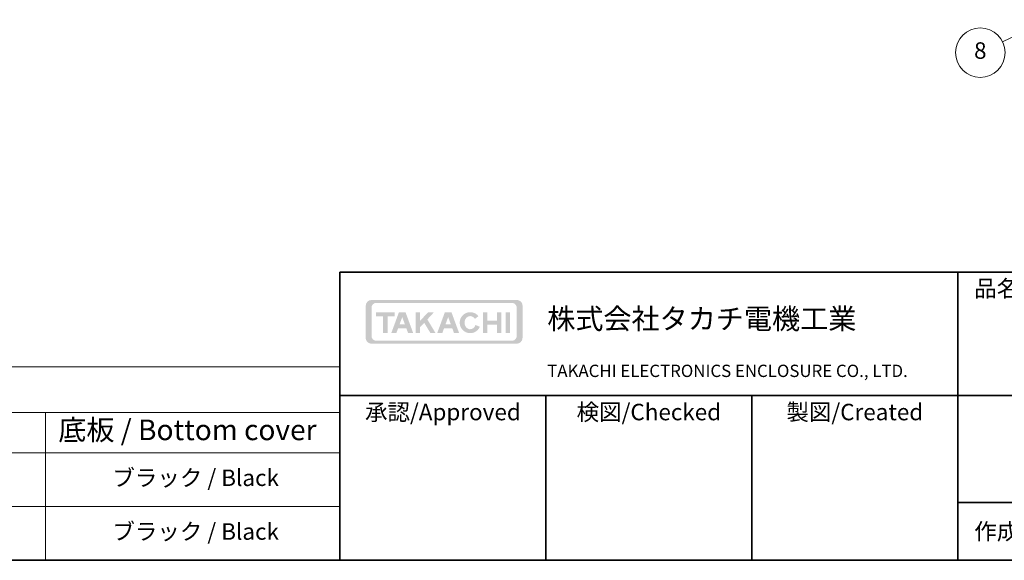
# Model space of a CAD drawing. Units: millimetres. Extents: x 58 to 9306, y -909 to 1437.
# Drawn here: x 743 to 1221, y 32 to 295 of the extents above; entities that cross this region are included whole.
import ezdxf

# ---------------------------------------------------------------- set-up
doc = ezdxf.new("R2010")
doc.units = ezdxf.units.MM
doc.header["$LTSCALE"] = 4
for name, color, linetype, lineweight in [('Border (ISO)', 7, 'Continuous', 35), ('Hatch (ISO)', 1, 'Continuous', 18), ('Symbol (ISO)', 7, 'Continuous', 18), ('Symbol (TK)', 100, 'Continuous', 18), ('Title (ISO)', 7, 'Continuous', 35)]:
    doc.layers.add(name, color=color, linetype=linetype, lineweight=lineweight)
doc.styles.add('Note Text (TK)', font='txt')
doc.styles.add('Note Text (TK2)', font='txt')
doc.styles.add('文字スタイル67', font='arial.ttf')

# ---------------------------------------------------------------- blocks, each defined once
blk = doc.blocks.new('図面枠 tk図枠')
at = {"layer": 'Border (ISO)'}
blk.add_line((14.50000000000001, 8.000000000000007), (405.4999999999999, 8.000000000000007), dxfattribs=at)
blk = doc.blocks.new('表題欄 tk表題欄')
at = {"layer": 'Hatch (ISO)'}
h = blk.add_hatch(color=256, dxfattribs=at)
edge = h.paths.add_edge_path(flags=0)
edge.add_arc((95.57537688673352, 236.2990653650367), 0.5958259999999996, 269.9999999999897, 360)
edge.add_line((96.17120288673351, 236.2990653650368), (96.17120288673348, 239.7107813650365))
edge.add_arc((95.5753768867335, 239.7107813650366), 0.5958259999999996, 0, 90.0000000000068)
edge.add_line((95.57537688673342, 240.3066073650366), (79.13710888673356, 240.3066073650366))
edge.add_arc((79.13710888673353, 239.7107813650366), 0.5958259999999996, 89.99999999999744, 180)
edge.add_line((78.54128288673353, 239.7107813650365), (78.54128288673331, 236.2990653650368))
edge.add_arc((79.13710888673332, 236.2990653650365), 0.5958259999999996, 180, 270.0000000000231)
edge.add_line((79.13710888673356, 235.7032393650365), (95.57537688673342, 235.7032393650367))
edge = h.paths.add_edge_path()
edge.add_line((77.83935088673357, 239.9556413650366), (77.83935088673357, 236.0542053650368))
edge.add_arc((78.54128288673346, 236.0542053650367), 0.7019319999998935, 180, 270.0000000000087)
edge.add_line((78.54128288673357, 235.3522733650368), (96.17120288673352, 235.3522733650368))
edge.add_arc((96.17120288673351, 236.0542053650367), 0.7019319999998921, 270, 360)
edge.add_line((96.8731348867334, 236.0542053650368), (96.87313488673352, 239.9556413650366))
edge.add_arc((96.1712028867336, 239.9556413650367), 0.7019319999998921, 0, 90.00000000000873)
edge.add_line((96.17120288673348, 240.6575733650367), (78.54128288673357, 240.6575733650366))
edge.add_arc((78.54128288673357, 239.9556413650366), 0.7019319999999984, 90, 180)
for points in [[(79.07181288673355, 239.1476033650369), (79.07181288673355, 238.6578833650367), (79.92066088673353, 238.6578833650367), (79.92066088673353, 236.6581933650368), (80.50832488673353, 236.6581933650368), (80.50832488673353, 238.6578833650367), (81.35717288673355, 238.6578833650367), (81.35717288673355, 239.1476033650369)], [(85.68407849525303, 236.6581933650368), (84.9434673993943, 237.8918698287545), (84.41792288673358, 237.3246628822781), (84.41792288673358, 236.6581933650368), (83.89555488673355, 236.6581933650368), (83.89555488673355, 239.1476033650369), (84.41792288673358, 239.1476033650369), (84.41792288673358, 238.0993979968839), (85.38913556809511, 239.1476033650369), (86.10696490847272, 239.1476033650369), (85.31925422435492, 238.2974470774499), (86.30334488673353, 236.6581933650368)], [(92.09142939614459, 239.1476033650369), (92.09142939614459, 236.6581933650368), (92.60971639614465, 236.6581933650368), (92.60971639614465, 237.6580383650368), (93.76872039614462, 237.6580383650368), (93.76872039614462, 236.6581933650368), (94.28700739614459, 236.6581933650368), (94.28700739614459, 239.1476033650369), (93.76872039614462, 239.1476033650369), (93.76872039614462, 238.1477583650367), (92.60971639614465, 238.1477583650367), (92.60971639614465, 239.1476033650369)], [(94.84202339614467, 239.1476033650369), (94.84202339614467, 236.6581933650368), (95.36439139614473, 236.6581933650368), (95.36439139614473, 239.1476033650369)]]:
    blk.add_hatch(color=256, dxfattribs=at).paths.add_polyline_path(points)
h = blk.add_hatch(color=256, dxfattribs=at)
h.paths.add_polyline_path([(82.59020695886475, 237.7110913650368), (81.95242681460243, 237.7110913650368), (82.27131688673356, 238.5794973650367)], flags=0)
h.paths.add_polyline_path([(82.77903014574996, 237.1968853650368), (81.76360362771717, 237.1968853650368), (81.56578886050404, 236.6581933650368), (80.94907288673355, 236.6581933650368), (81.86321688673357, 239.1476033650369), (82.67941688673353, 239.1476033650369), (83.59356088673351, 236.6581933650368), (82.97684491296302, 236.6581933650368)])
h = blk.add_hatch(color=256, dxfattribs=at)
h.paths.add_polyline_path([(87.52707281460246, 237.7110913650368), (88.16485295886469, 237.7110913650368), (87.84596288673359, 238.5794973650367)], flags=0)
h.paths.add_polyline_path([(87.14043486050403, 236.6581933650368), (87.3382496277172, 237.1968853650368), (88.35367614574989, 237.1968853650368), (88.551490912963, 236.6581933650368), (89.16820688673343, 236.6581933650368), (88.25406288673352, 239.1476033650369), (87.43786288673356, 239.1476033650369), (86.52371888673358, 236.6581933650368)])
h = blk.add_hatch(color=256, dxfattribs=at)
edge = h.paths.add_edge_path()
edge.add_arc((90.52309888673334, 237.9028983650369), 1.273272000000011, 38.55054079078439, 336.5820184016556)
edge.add_line((91.69149139614446, 237.3968543650369), (91.17255542714857, 237.6216113977801))
edge.add_ellipse((90.52309888673352, 237.9028983650369), major_axis=(0, -0.7998759999999119), ratio=0.8673469387756529, start_angle=128.5505407907963, end_angle=426.582018401653, ccw=False)
edge.add_line((91.09381514418376, 238.3576891122095), (91.51887237036831, 238.6964075050431))
at = {"layer": 'Title (ISO)'}
for p, q in [((74.70882392282105, 244.052739026017), (255.7088239228211, 244.052739026017)), ((74.70882392282105, 209.052739026017), (74.70882392282105, 244.052739026017)), ((149.7088239228211, 244.052739026017), (149.7088239228211, 209.052739026017)), ((74.70882392282105, 229.052739026017), (230.7088239228211, 229.052739026017)), ((99.70882392282108, 229.052739026017), (99.70882392282108, 209.052739026017)), ((124.708823922821, 229.052739026017), (124.708823922821, 209.052739026017)), ((149.7088239228211, 216.052739026017), (230.7088239228211, 216.052739026017)), ((255.7088239228211, 209.052739026017), (74.70882392282105, 209.052739026017))]:
    blk.add_line(p, q, dxfattribs=at)
at = {"layer": 'Title (ISO)', "color": 1, "char_height": 2.000000029802322, "line_spacing_factor": 1.5, "style": 'Note Text (TK)'}
for s, insert, attachment_point in [('\\fＭＳ Ｐゴシック|b0|i0;\\H2.0000;品名/Title', (151.708823922821, 242.052739026017), 4), ('\\fＭＳ Ｐゴシック|b0|i0;\\H2.0000;検図/Checked', (112.208823922821, 227.052739026017), 5), ('\\fＭＳ Ｐゴシック|b0|i0;\\H2.0000;製図/Created', (137.2088239228211, 227.052739026017), 5), ('\\fＭＳ Ｐゴシック|b0|i0;\\H2.0000;承認/Approved', (87.20882392282108, 227.052739026017), 5), ('\\fＭＳ Ｐゴシック|b0|i0;\\H2.0000;作成日/Date', (151.708823922821, 212.552739026017), 4)]:
    blk.add_mtext(s, dxfattribs=dict(at, insert=insert, attachment_point=attachment_point))
at = {"layer": 'Title (ISO)', "color": 7, "attachment_point": 4, "line_spacing_factor": 1.5, "style": 'Note Text (TK)'}
for s, insert, char_height in [('株式会社タカチ電機工業', (99.87313488673345, 238.052739026017), 2.5), ('\\fArial|b0|i0;\\H1.4986;TAKACHI ELECTRONICS ENCLOSURE CO., LTD.', (99.87313488673342, 232.052739026017), 1.49859994649887)]:
    blk.add_mtext(s, dxfattribs=dict(at, insert=insert, char_height=char_height))
at = {"layer": 'Title (ISO)', "color": 7}
for tag, p, height, style in [('<品名>_001', (157.4673466500938, 235.7814322078352), 2.5, 'Note Text (TK)'), ('<Title>_001', (157.4878143697324, 230.5520568828656), 2.000000029802322, '文字スタイル67'), ('<尺度>_001', (239.7784261955484, 222.3098412987444), 2.5, 'Note Text (TK)'), ('<ページ_No.>_001', (237.9488807410029, 213.302739026017), 2.5, 'Note Text (TK)'), ('<総ページ数>_001', (246.7926307410029, 213.302739026017), 2.5, 'Note Text (TK)'), ('作成日_001', (175.8664943773665, 211.2814322078352), 2.5, 'Note Text (TK)')]:
    blk.add_attdef(tag, p, '', height=height, dxfattribs=dict(at, style=style))
blk = doc.blocks.new('テーブル1')
at = {"layer": 'Symbol (ISO)'}
for p, q in [((14.50000000000003, 31.47054322549134), (224.5094639873696, 31.47054322549134)), ((224.5094639873696, 31.47054322549134), (224.5094639873696, 25.95074315577499)), ((14.50000000000003, 25.95074315577499), (224.5094639873696, 25.95074315577499)), ((188.7629733493972, 25.95074315577499), (188.7629733493972, 21.05074315577498)), ((224.5094639873696, 25.95074315577499), (224.5094639873696, 21.05074315577498)), ((14.50000000000003, 21.05074315577498), (224.5094639873696, 21.05074315577498)), ((188.7629733493972, 21.05074315577498), (188.7629733493972, 8.000000000000004)), ((224.5094639873696, 21.05074315577498), (224.5094639873696, 8.000000000000004)), ((14.50000000000003, 14.52537157788749), (224.5094639873696, 14.52537157788749)), ((14.50000000000003, 8.000000000000004), (224.5094639873696, 8.000000000000004))]:
    blk.add_line(p, q, dxfattribs=at)
at = {"layer": 'Symbol (ISO)', "color": 7, "attachment_point": 7, "line_spacing_factor": 0.25}
for s, insert, char_height, style in [('底板 / Bottom cover', (190.309131376997, 21.80483671039096), 2.5, 'Note Text (TK)'), ('ブラック / Black', (196.8844908448186, 16.39624451517873), 2.000000029802322, 'Note Text (TK2)'), ('ブラック / Black', (196.8844908448186, 9.870872937291244), 2.000000029802322, 'Note Text (TK2)')]:
    blk.add_mtext(s, dxfattribs=dict(at, insert=insert, char_height=char_height, style=style))
blk = doc.blocks.new('バルーン6')
at = {"layer": 'Symbol (TK)', "color": 100}
for p, q in [((310.458040164553, 73.63086967324713), (307.9910123304633, 72.9876172610271)), ((308.2096004033552, 72.53792930878755), (310.458040164553, 73.63086967324713)), ((308.4281884762472, 72.088241356548), (310.458040164553, 73.63086967324713)), ((308.2096004033552, 72.53792930878755), (304.9175489177546, 70.93770144741251))]:
    blk.add_line(p, q, dxfattribs=at)
at = {"layer": 'Symbol (TK)'}
blk.add_circle((302.2293389103726, 69.6309938913929), 3.000000044703483, dxfattribs=at)
at = {"layer": 'Symbol (TK)', "color": 7, "insert": (302.2293389103726, 69.62514593824937), "char_height": 2.000000029802322, "attachment_point": 5, "line_spacing_factor": 0.25, "style": 'Note Text (TK2)'}
blk.add_mtext('8', dxfattribs=at)

msp = doc.modelspace()

# ---------------------------------------------------------------- block references
at = {"xscale": 4, "yscale": 4, "zscale": 4}
for name, p in [('図面枠 tk図枠', (0, 0)), ('表題欄 tk表題欄', (599.1647043087155, -804.2109561040681)), ('テーブル1', (0, 0))]:
    msp.add_blockref(name, p, dxfattribs=at)
at = {"layer": 'Symbol (TK)', "xscale": 4, "yscale": 4, "zscale": 4}
msp.add_blockref('バルーン6', (0, 0), dxfattribs=at)

doc.saveas('drawing.dxf')
